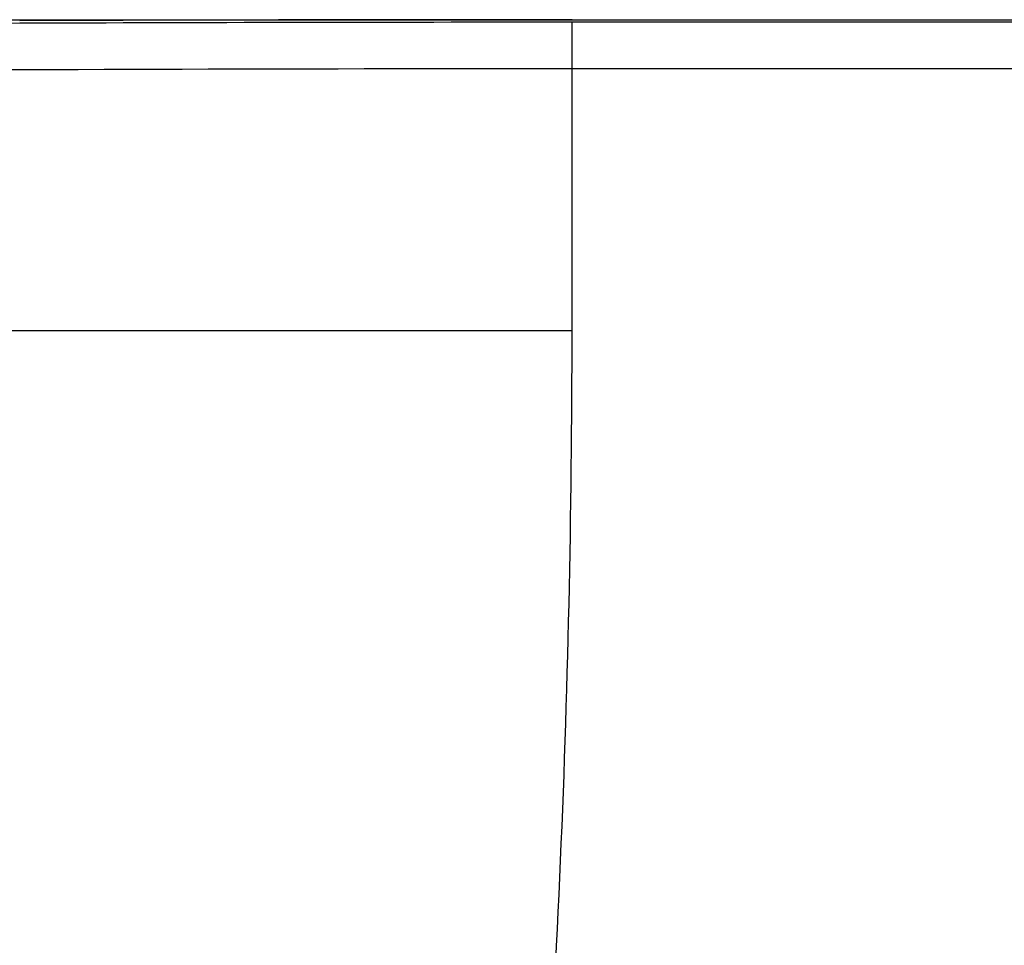
# Model space of a CAD drawing. Extents: x 0 to 841, y 0 to 594.
# Drawn here: x 316 to 332, y 161 to 176 of the extents above; entities that cross this region are included whole.
import ezdxf

# ---------------------------------------------------------------- set-up
doc = ezdxf.new("R2010")
doc.units = 0
doc.header["$LTSCALE"] = 46.255
doc.header["$PDMODE"] = 3
doc.header["$PDSIZE"] = 1
doc.layers.get('0').update_dxf_attribs({"linetype": 'CONTINUOUS'})
doc.layers.get('Defpoints').update_dxf_attribs({"linetype": 'CONTINUOUS'})
doc.layers.add('AM_5', color=3, linetype='CONTINUOUS', lineweight=25)
doc.layers.add('B35LD-BOTTOMDXF_CONTINUOUS_LINE', color=7, linetype='CONTINUOUS')
doc.layers.add('B35LD-FRONT-DXF_CONTINUOUS_LINE', color=7, linetype='CONTINUOUS')
doc.styles.get("Standard").update_dxf_attribs({"font": 'txt', "width": 0.8})
doc.dimstyles.new('DIMSTYLE_1$0', dxfattribs={"dimtxt": 5, "dimasz": 8, "dimexe": 0.8, "dimexo": 1.5, "dimgap": 1.25, "dimtad": 1, "dimlfac": 4, "dimdsep": 46, "dimtxsty": 'STANDARD', "dimblk": '_ARROW_FILLED', "dimcen": 0.09, "dimadec": 0, "dimazin": 2, "dimtp": 0.8, "dimtm": 0.8, "dimtfac": 1, "dimtofl": 0, "dimtmove": 0, "dimatfit": 3, "dimldrblk": '_ARROW_FILLED', "dimfxl": 1, "dimtolj": 1, "dimarcsym": 0})

# ---------------------------------------------------------------- blocks, each defined once
blk = doc.blocks.new('_ARROW_FILLED')
at = {"color": 0, "linetype": 'ByBlock'}
blk.add_solid([(0, 0), (-1, 0.15), (-1, -0.15)], dxfattribs=at)
blk = doc.blocks.new('*D21')
at = {"layer": 'AM_5', "color": 0, "lineweight": -2, "transparency": 16777216}
for p, q in [((346.814, 176.346), (373.212, 176.346)), ((372.412, 168.346), (372.412, 159.346)), ((328.804, 151.346), (373.212, 151.346))]:
    blk.add_line(p, q, dxfattribs=at)
at = {"layer": 'Defpoints', "color": 0, "transparency": 16777216}
for p in [(345.314, 176.346), (327.304, 151.346), (372.412, 151.346)]:
    blk.add_point(p, dxfattribs=at)
at = {"layer": 'AM_5', "color": 0, "lineweight": -2, "transparency": 16777216, "xscale": 8, "yscale": 8, "zscale": 8}
for p, rotation in [((372.412, 176.346), 90), ((372.412, 151.346), 270)]:
    blk.add_blockref('_ARROW_FILLED', p, dxfattribs=dict(at, rotation=rotation))
at = {"layer": 'AM_5', "color": 0, "transparency": 16777216, "insert": (368.662, 163.846), "char_height": 5, "attachment_point": 5, "rotation": 90}
blk.add_mtext('\\A1;100', dxfattribs=at)

msp = doc.modelspace()

# ---------------------------------------------------------------- linework, layer by layer
at = {"layer": 'B35LD-BOTTOMDXF_CONTINUOUS_LINE', "color": 7, "linetype": 'Continuous'}
for p, q in [((324.8997, 176.3462), (345.3139, 176.3462)), ((345.2725, 176.3049), (324.8997, 176.3049)), ((324.8997, 175.5559), (324.8997, 176.3049)), ((324.8996, 171.3462), (324.8997, 175.5559)), ((345.2725, 175.5559), (324.8997, 175.5559)), ((259.7076, 171.3462), (324.8996, 171.3462))]:
    msp.add_line(p, q, dxfattribs=at)
for centre, radius, start, end in [((324.8942, -2231.475), 2407.8212, 89.9998698, 90.2113488), ((324.8941, -2217.1679), 2393.4728, 89.9998673, 90.2125941), ((324.8745, -2179.6664), 2355.2223, 89.9993872, 90.3249675), ((131.3192, 171.272), 193.5804, 354.814344, 0.021959)]:
    msp.add_arc(centre, radius, start, end, dxfattribs=at)
msp.add_open_spline([(316.0132, 176.2884), (314.4875, 176.2827), (312.9617, 176.2756), (311.436, 176.267)], degree=3, dxfattribs=at)
at = {"layer": 'B35LD-FRONT-DXF_CONTINUOUS_LINE', "color": 7, "linetype": 'Continuous'}
msp.add_line((309.5833, 176.3462), (324.8997, 176.3462), dxfattribs=at)

# ---------------------------------------------------------------- dimensions: what is measured, and where the dimension line sits
at = {"layer": 'AM_5'}
dim = msp.add_linear_dim(base=(372.4124, 151.3462), p1=(345.3139, 176.3462), p2=(327.3036, 151.3462), angle=90, dimstyle='DIMSTYLE_1$0', override={"dimtix": 1}, dxfattribs=at)
dim.commit()
dim.dimension.update_dxf_attribs({"geometry": '*D21', "text_midpoint": (368.6624, 163.8462)})

doc.saveas('drawing.dxf')
